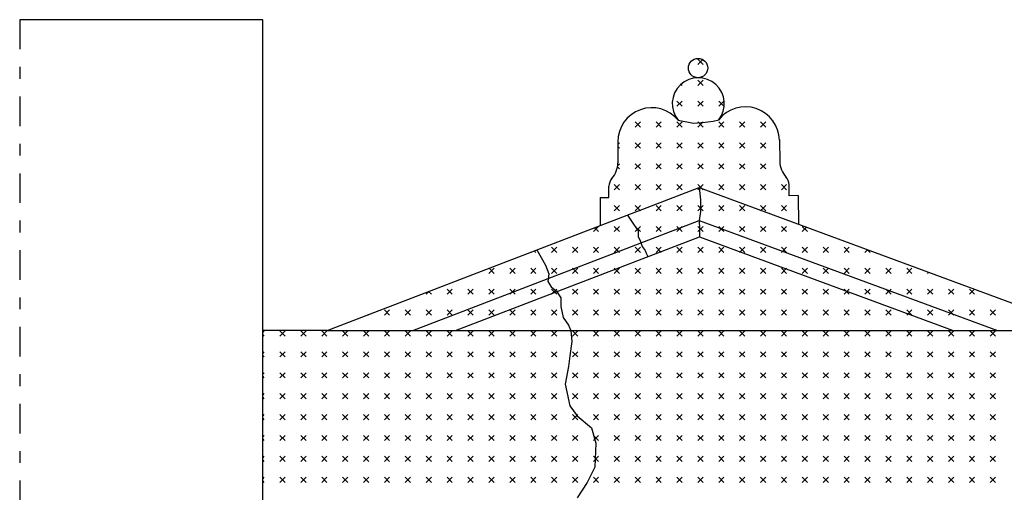
# Model space of a CAD drawing. Extents: x 0 to 63, y 0 to 59.4.
# Drawn here: x 34.3 to 42.6, y 32 to 36 of the extents above; entities that cross this region are included whole.
import ezdxf

# ---------------------------------------------------------------- set-up
doc = ezdxf.new("R2010")
doc.units = 0
doc.header["$MEASUREMENT"] = 0
doc.linetypes.add('CONTINUA', pattern=[0])
doc.linetypes.add('TRATTOPUNTO', pattern=[0.55, 0.25, -0.15, 0, -0.15])
doc.layers.get('0').update_dxf_attribs({"linetype": 'CONTINUA'})
doc.layers.add('DEGRADI', color=2, linetype='CONTINUA')

# ---------------------------------------------------------------- blocks, each defined once
blk = doc.blocks.new('*X10')
at = {"color": 0, "linetype": 'Continuous'}
for p, q in [((50.3814, 36.9463), (50.4256, 36.9905)), ((50.4256, 36.9463), (50.3814, 36.9905))]:
    blk.add_line(p, q, dxfattribs=at)
blk = doc.blocks.new('*X11')
at = {"color": 0, "linetype": 'Continuous'}
for p, q in [((50.2488, 36.7696), (50.2391, 36.7792)), ((50.3814, 36.7696), (50.4256, 36.8137)), ((50.4256, 36.7696), (50.3814, 36.8137)), ((50.2046, 36.5928), (50.2488, 36.637)), ((50.2488, 36.5928), (50.2046, 36.637)), ((50.3814, 36.5928), (50.4256, 36.637)), ((50.4256, 36.5928), (50.3814, 36.637)), ((50.5581, 36.5928), (50.6023, 36.637)), ((50.6023, 36.5928), (50.5581, 36.637)), ((49.851, 36.416), (49.8952, 36.4602)), ((49.8952, 36.416), (49.851, 36.4602)), ((50.0278, 36.416), (50.072, 36.4602)), ((50.072, 36.416), (50.0278, 36.4602)), ((50.2046, 36.416), (50.2488, 36.4602)), ((50.2488, 36.416), (50.2046, 36.4602)), ((50.3814, 36.416), (50.4256, 36.4602)), ((50.4256, 36.416), (50.3814, 36.4602)), ((50.5581, 36.416), (50.6023, 36.4602)), ((50.6023, 36.416), (50.5581, 36.4602)), ((50.7349, 36.416), (50.7791, 36.4602)), ((50.7791, 36.416), (50.7349, 36.4602)), ((50.9117, 36.416), (50.9559, 36.4602)), ((50.9559, 36.416), (50.9117, 36.4602)), ((49.7184, 36.2392), (49.7044, 36.2533)), ((49.7045, 36.2695), (49.7184, 36.2834)), ((49.851, 36.2392), (49.8952, 36.2834)), ((49.8952, 36.2392), (49.851, 36.2834)), ((50.0278, 36.2392), (50.072, 36.2834)), ((50.072, 36.2392), (50.0278, 36.2834)), ((50.2046, 36.2392), (50.2488, 36.2834)), ((50.2488, 36.2392), (50.2046, 36.2834)), ((50.3814, 36.2392), (50.4256, 36.2834)), ((50.4256, 36.2392), (50.3814, 36.2834)), ((50.5581, 36.2392), (50.6023, 36.2834)), ((50.6023, 36.2392), (50.5581, 36.2834)), ((50.7349, 36.2392), (50.7791, 36.2834)), ((50.7791, 36.2392), (50.7349, 36.2834)), ((50.9117, 36.2392), (50.9559, 36.2834)), ((50.9559, 36.2392), (50.9117, 36.2834)), ((49.7184, 36.0624), (49.7004, 36.0805)), ((49.7028, 36.091), (49.7184, 36.1066)), ((49.851, 36.0624), (49.8952, 36.1066)), ((49.8952, 36.0624), (49.851, 36.1066)), ((50.0278, 36.0624), (50.072, 36.1066)), ((50.072, 36.0624), (50.0278, 36.1066)), ((50.2046, 36.0624), (50.2488, 36.1066)), ((50.2488, 36.0624), (50.2046, 36.1066)), ((50.3814, 36.0624), (50.4256, 36.1066)), ((50.4256, 36.0624), (50.3814, 36.1066)), ((50.5581, 36.0624), (50.6023, 36.1066)), ((50.6023, 36.0624), (50.5581, 36.1066)), ((50.7349, 36.0624), (50.7791, 36.1066)), ((50.7791, 36.0624), (50.7349, 36.1066)), ((50.9117, 36.0624), (50.9559, 36.1066)), ((50.9559, 36.0624), (50.9117, 36.1066)), ((49.6743, 35.8857), (49.7184, 35.9299)), ((49.7184, 35.8857), (49.6743, 35.9299)), ((49.851, 35.8857), (49.8952, 35.9299)), ((49.8952, 35.8857), (49.851, 35.9299)), ((50.0278, 35.8857), (50.072, 35.9299)), ((50.072, 35.8857), (50.0278, 35.9299)), ((50.2046, 35.8857), (50.2488, 35.9299)), ((50.2488, 35.8857), (50.2046, 35.9299)), ((50.3814, 35.8857), (50.4256, 35.9299)), ((50.4256, 35.8857), (50.3814, 35.9299)), ((50.5581, 35.8857), (50.6023, 35.9299)), ((50.6023, 35.8857), (50.5581, 35.9299)), ((50.7349, 35.8857), (50.7791, 35.9299)), ((50.7791, 35.8857), (50.7349, 35.9299)), ((50.9117, 35.8857), (50.9559, 35.9299)), ((50.9559, 35.8857), (50.9117, 35.9299)), ((51.0885, 35.8857), (51.1327, 35.9299)), ((51.1327, 35.8857), (51.0885, 35.9299)), ((49.6743, 35.7089), (49.7184, 35.7531)), ((49.7184, 35.7089), (49.6743, 35.7531)), ((49.851, 35.7089), (49.8952, 35.7531)), ((49.8952, 35.7089), (49.851, 35.7531)), ((50.0278, 35.7089), (50.072, 35.7531)), ((50.072, 35.7089), (50.0278, 35.7531)), ((50.2046, 35.7089), (50.2488, 35.7531)), ((50.2488, 35.7089), (50.2046, 35.7531)), ((50.3814, 35.7089), (50.4256, 35.7531)), ((50.4256, 35.7089), (50.3814, 35.7531)), ((50.5581, 35.7089), (50.6023, 35.7531)), ((50.6023, 35.7089), (50.5581, 35.7531)), ((50.7349, 35.7089), (50.7791, 35.7531)), ((50.7791, 35.7089), (50.7349, 35.7531)), ((50.9117, 35.7089), (50.9559, 35.7531)), ((50.9559, 35.7089), (50.9117, 35.7531)), ((51.0885, 35.7089), (51.1327, 35.7531)), ((51.1327, 35.7089), (51.0885, 35.7531)), ((49.4975, 35.5321), (49.5417, 35.5763)), ((49.6743, 35.5321), (49.7184, 35.5763)), ((49.7184, 35.5321), (49.6743, 35.5763)), ((49.851, 35.5321), (49.8952, 35.5763)), ((49.8952, 35.5321), (49.851, 35.5763)), ((50.0278, 35.5321), (50.072, 35.5763)), ((50.072, 35.5321), (50.0278, 35.5763)), ((50.2046, 35.5321), (50.2488, 35.5763)), ((50.2488, 35.5321), (50.2046, 35.5763)), ((50.3814, 35.5321), (50.4256, 35.5763)), ((50.4256, 35.5321), (50.3814, 35.5763)), ((50.5581, 35.5321), (50.6023, 35.5763)), ((50.6023, 35.5321), (50.5581, 35.5763)), ((50.7349, 35.5321), (50.7791, 35.5763)), ((50.7791, 35.5321), (50.7349, 35.5763)), ((50.9117, 35.5321), (50.9559, 35.5763)), ((50.9559, 35.5321), (50.9117, 35.5763)), ((51.0885, 35.5321), (51.1327, 35.5763)), ((51.1327, 35.5321), (51.0885, 35.5763)), ((51.3094, 35.5321), (51.2652, 35.5763)), ((49.5417, 35.5321), (49.5083, 35.5655)), ((51.2652, 35.5321), (51.3019, 35.5688)), ((48.9671, 35.3553), (48.9704, 35.3586)), ((49.0113, 35.3553), (48.9976, 35.3691)), ((49.1439, 35.3553), (49.1881, 35.3995)), ((49.1881, 35.3553), (49.1439, 35.3995)), ((49.3207, 35.3553), (49.3649, 35.3995)), ((49.3649, 35.3553), (49.3207, 35.3995)), ((49.4975, 35.3553), (49.5417, 35.3995)), ((49.5417, 35.3553), (49.4975, 35.3995)), ((49.6743, 35.3553), (49.7184, 35.3995)), ((49.7184, 35.3553), (49.6743, 35.3995)), ((49.851, 35.3553), (49.8952, 35.3995)), ((49.8952, 35.3553), (49.851, 35.3995)), ((50.0278, 35.3553), (50.072, 35.3995)), ((50.072, 35.3553), (50.0278, 35.3995)), ((50.2046, 35.3553), (50.2488, 35.3995)), ((50.2488, 35.3553), (50.2046, 35.3995)), ((50.3814, 35.3553), (50.4256, 35.3995)), ((50.4256, 35.3553), (50.3814, 35.3995)), ((50.5581, 35.3553), (50.6023, 35.3995)), ((50.6023, 35.3553), (50.5581, 35.3995)), ((50.7349, 35.3553), (50.7791, 35.3995)), ((50.7791, 35.3553), (50.7349, 35.3995)), ((50.9117, 35.3553), (50.9559, 35.3995)), ((50.9559, 35.3553), (50.9117, 35.3995)), ((51.0885, 35.3553), (51.1327, 35.3995)), ((51.1327, 35.3553), (51.0885, 35.3995)), ((51.2652, 35.3553), (51.3094, 35.3995)), ((51.3094, 35.3553), (51.2652, 35.3995)), ((51.442, 35.3553), (51.4862, 35.3995)), ((51.4862, 35.3553), (51.442, 35.3995)), ((51.6188, 35.3553), (51.663, 35.3995)), ((51.663, 35.3553), (51.6188, 35.3995)), ((51.7956, 35.3553), (51.8183, 35.378)), ((51.8398, 35.3553), (51.8163, 35.3788)), ((48.6136, 35.1786), (48.6578, 35.2228)), ((48.6578, 35.1786), (48.6146, 35.2217)), ((48.7904, 35.1786), (48.8346, 35.2228)), ((48.8346, 35.1786), (48.7904, 35.2228)), ((48.9671, 35.1786), (49.0113, 35.2228)), ((49.0113, 35.1786), (48.9671, 35.2228)), ((49.1439, 35.1786), (49.1881, 35.2228)), ((49.1881, 35.1786), (49.1439, 35.2228)), ((49.3207, 35.1786), (49.3649, 35.2228)), ((49.3649, 35.1786), (49.3207, 35.2228)), ((49.4975, 35.1786), (49.5417, 35.2228)), ((49.5417, 35.1786), (49.4975, 35.2228)), ((49.6743, 35.1786), (49.7184, 35.2228)), ((49.7184, 35.1786), (49.6743, 35.2228)), ((49.851, 35.1786), (49.8952, 35.2228)), ((49.8952, 35.1786), (49.851, 35.2228)), ((50.0278, 35.1786), (50.072, 35.2228)), ((50.072, 35.1786), (50.0278, 35.2228)), ((50.2046, 35.1786), (50.2488, 35.2228)), ((50.2488, 35.1786), (50.2046, 35.2228)), ((50.3814, 35.1786), (50.4256, 35.2228)), ((50.4256, 35.1786), (50.3814, 35.2228)), ((50.5581, 35.1786), (50.6023, 35.2228)), ((50.6023, 35.1786), (50.5581, 35.2228)), ((50.7349, 35.1786), (50.7791, 35.2228)), ((50.7791, 35.1786), (50.7349, 35.2228)), ((50.9117, 35.1786), (50.9559, 35.2228)), ((50.9559, 35.1786), (50.9117, 35.2228)), ((51.0885, 35.1786), (51.1327, 35.2228)), ((51.1327, 35.1786), (51.0885, 35.2228)), ((51.2652, 35.1786), (51.3094, 35.2228)), ((51.3094, 35.1786), (51.2652, 35.2228)), ((51.442, 35.1786), (51.4862, 35.2228)), ((51.4862, 35.1786), (51.442, 35.2228)), ((51.6188, 35.1786), (51.663, 35.2228)), ((51.663, 35.1786), (51.6188, 35.2228)), ((51.7956, 35.1786), (51.8398, 35.2228)), ((51.8398, 35.1786), (51.7956, 35.2228)), ((51.9723, 35.1786), (52.0165, 35.2228)), ((52.0165, 35.1786), (51.9723, 35.2228)), ((52.1491, 35.1786), (52.1933, 35.2228)), ((52.1933, 35.1786), (52.1491, 35.2228)), ((52.3259, 35.1786), (52.3346, 35.1873)), ((48.0833, 35.0018), (48.1086, 35.0271)), ((48.1275, 35.0018), (48.1039, 35.0253)), ((48.26, 35.0018), (48.3042, 35.046)), ((48.3042, 35.0018), (48.26, 35.046)), ((48.4368, 35.0018), (48.481, 35.046)), ((48.481, 35.0018), (48.4368, 35.046)), ((48.6136, 35.0018), (48.6578, 35.046)), ((48.6578, 35.0018), (48.6136, 35.046)), ((48.7904, 35.0018), (48.8346, 35.046)), ((48.8346, 35.0018), (48.7904, 35.046)), ((48.9671, 35.0018), (49.0113, 35.046)), ((49.0113, 35.0018), (48.9671, 35.046)), ((49.1439, 35.0018), (49.1881, 35.046)), ((49.1881, 35.0018), (49.1439, 35.046)), ((49.3207, 35.0018), (49.3649, 35.046)), ((49.3649, 35.0018), (49.3207, 35.046)), ((49.4975, 35.0018), (49.5417, 35.046)), ((49.5417, 35.0018), (49.4975, 35.046)), ((49.6743, 35.0018), (49.7184, 35.046)), ((49.7184, 35.0018), (49.6743, 35.046)), ((49.851, 35.0018), (49.8952, 35.046)), ((49.8952, 35.0018), (49.851, 35.046)), ((50.0278, 35.0018), (50.072, 35.046)), ((50.072, 35.0018), (50.0278, 35.046)), ((50.2046, 35.0018), (50.2488, 35.046)), ((50.2488, 35.0018), (50.2046, 35.046)), ((50.3814, 35.0018), (50.4256, 35.046)), ((50.4256, 35.0018), (50.3814, 35.046)), ((50.5581, 35.0018), (50.6023, 35.046)), ((50.6023, 35.0018), (50.5581, 35.046)), ((50.7349, 35.0018), (50.7791, 35.046)), ((50.7791, 35.0018), (50.7349, 35.046)), ((50.9117, 35.0018), (50.9559, 35.046)), ((50.9559, 35.0018), (50.9117, 35.046)), ((51.0885, 35.0018), (51.1327, 35.046)), ((51.1327, 35.0018), (51.0885, 35.046)), ((51.2652, 35.0018), (51.3094, 35.046)), ((51.3094, 35.0018), (51.2652, 35.046)), ((51.442, 35.0018), (51.4862, 35.046)), ((51.4862, 35.0018), (51.442, 35.046)), ((51.6188, 35.0018), (51.663, 35.046)), ((51.663, 35.0018), (51.6188, 35.046)), ((51.7956, 35.0018), (51.8398, 35.046)), ((51.8398, 35.0018), (51.7956, 35.046)), ((51.9723, 35.0018), (52.0165, 35.046)), ((52.0165, 35.0018), (51.9723, 35.046)), ((52.1491, 35.0018), (52.1933, 35.046)), ((52.1933, 35.0018), (52.1491, 35.046)), ((52.3259, 35.0018), (52.3701, 35.046)), ((52.3701, 35.0018), (52.3259, 35.046)), ((52.5027, 35.0018), (52.5469, 35.046)), ((52.5469, 35.0018), (52.5027, 35.046)), ((52.7236, 35.0018), (52.6795, 35.046)), ((52.6795, 35.0018), (52.7219, 35.0442)), ((47.5971, 34.825), (47.5932, 34.8289)), ((47.7297, 34.825), (47.7739, 34.8692)), ((47.7739, 34.825), (47.7297, 34.8692)), ((47.9065, 34.825), (47.9507, 34.8692)), ((47.9507, 34.825), (47.9065, 34.8692)), ((48.0833, 34.825), (48.1275, 34.8692)), ((48.1275, 34.825), (48.0833, 34.8692)), ((48.26, 34.825), (48.3042, 34.8692)), ((48.3042, 34.825), (48.26, 34.8692)), ((48.4368, 34.825), (48.481, 34.8692)), ((48.481, 34.825), (48.4368, 34.8692)), ((48.6136, 34.825), (48.6578, 34.8692)), ((48.6578, 34.825), (48.6136, 34.8692)), ((48.7904, 34.825), (48.8346, 34.8692)), ((48.8346, 34.825), (48.7904, 34.8692)), ((48.9671, 34.825), (49.0113, 34.8692)), ((49.0113, 34.825), (48.9671, 34.8692)), ((49.1439, 34.825), (49.1881, 34.8692)), ((49.1881, 34.825), (49.1439, 34.8692)), ((49.3207, 34.825), (49.3649, 34.8692)), ((49.3649, 34.825), (49.3207, 34.8692)), ((49.4975, 34.825), (49.5417, 34.8692)), ((49.5417, 34.825), (49.4975, 34.8692)), ((49.6743, 34.825), (49.7184, 34.8692)), ((49.7184, 34.825), (49.6743, 34.8692)), ((49.851, 34.825), (49.8952, 34.8692)), ((49.8952, 34.825), (49.851, 34.8692)), ((50.0278, 34.825), (50.072, 34.8692)), ((50.072, 34.825), (50.0278, 34.8692)), ((50.2046, 34.825), (50.2488, 34.8692)), ((50.2488, 34.825), (50.2046, 34.8692)), ((50.3814, 34.825), (50.4256, 34.8692)), ((50.4256, 34.825), (50.3814, 34.8692)), ((50.5581, 34.825), (50.6023, 34.8692)), ((50.6023, 34.825), (50.5581, 34.8692)), ((50.7349, 34.825), (50.7791, 34.8692)), ((50.7791, 34.825), (50.7349, 34.8692)), ((50.9117, 34.825), (50.9559, 34.8692)), ((50.9559, 34.825), (50.9117, 34.8692)), ((51.0885, 34.825), (51.1327, 34.8692)), ((51.1327, 34.825), (51.0885, 34.8692)), ((51.2652, 34.825), (51.3094, 34.8692)), ((51.3094, 34.825), (51.2652, 34.8692)), ((51.442, 34.825), (51.4862, 34.8692)), ((51.4862, 34.825), (51.442, 34.8692)), ((51.6188, 34.825), (51.663, 34.8692)), ((51.663, 34.825), (51.6188, 34.8692)), ((51.7956, 34.825), (51.8398, 34.8692)), ((51.8398, 34.825), (51.7956, 34.8692)), ((51.9723, 34.825), (52.0165, 34.8692)), ((52.0165, 34.825), (51.9723, 34.8692)), ((52.1491, 34.825), (52.1933, 34.8692)), ((52.1933, 34.825), (52.1491, 34.8692)), ((52.3259, 34.825), (52.3701, 34.8692)), ((52.3701, 34.825), (52.3259, 34.8692)), ((52.5027, 34.825), (52.5469, 34.8692)), ((52.5469, 34.825), (52.5027, 34.8692)), ((52.6795, 34.825), (52.7236, 34.8692)), ((52.7236, 34.825), (52.6795, 34.8692)), ((52.8562, 34.825), (52.9004, 34.8692)), ((52.9004, 34.825), (52.8562, 34.8692)), ((46.6995, 34.6787), (46.7132, 34.6924)), ((46.7132, 34.6482), (46.6995, 34.6619)), ((46.8458, 34.6482), (46.89, 34.6924)), ((46.89, 34.6482), (46.8458, 34.6924)), ((47.0226, 34.6482), (47.0668, 34.6924)), ((47.0668, 34.6482), (47.0226, 34.6924)), ((47.1994, 34.6482), (47.2436, 34.6924)), ((47.2436, 34.6482), (47.1994, 34.6924)), ((47.3762, 34.6482), (47.4203, 34.6924)), ((47.4203, 34.6482), (47.3762, 34.6924)), ((47.5529, 34.6482), (47.5971, 34.6924)), ((47.5971, 34.6482), (47.5529, 34.6924)), ((47.7297, 34.6482), (47.7739, 34.6924)), ((47.7739, 34.6482), (47.7297, 34.6924)), ((47.9065, 34.6482), (47.9507, 34.6924)), ((47.9507, 34.6482), (47.9065, 34.6924)), ((48.0833, 34.6482), (48.1275, 34.6924)), ((48.1275, 34.6482), (48.0833, 34.6924)), ((48.26, 34.6482), (48.3042, 34.6924)), ((48.3042, 34.6482), (48.26, 34.6924)), ((48.4368, 34.6482), (48.481, 34.6924)), ((48.481, 34.6482), (48.4368, 34.6924)), ((48.6136, 34.6482), (48.6578, 34.6924)), ((48.6578, 34.6482), (48.6136, 34.6924)), ((48.7904, 34.6482), (48.8346, 34.6924)), ((48.8346, 34.6482), (48.7904, 34.6924)), ((48.9671, 34.6482), (49.0113, 34.6924)), ((49.0113, 34.6482), (48.9671, 34.6924)), ((49.1439, 34.6482), (49.1881, 34.6924)), ((49.1881, 34.6482), (49.1439, 34.6924)), ((49.3207, 34.6482), (49.3649, 34.6924)), ((49.3649, 34.6482), (49.3207, 34.6924)), ((49.4975, 34.6482), (49.5417, 34.6924)), ((49.5417, 34.6482), (49.4975, 34.6924)), ((49.6743, 34.6482), (49.7184, 34.6924)), ((49.7184, 34.6482), (49.6743, 34.6924)), ((49.851, 34.6482), (49.8952, 34.6924)), ((49.8952, 34.6482), (49.851, 34.6924)), ((50.0278, 34.6482), (50.072, 34.6924)), ((50.072, 34.6482), (50.0278, 34.6924)), ((50.2046, 34.6482), (50.2488, 34.6924)), ((50.2488, 34.6482), (50.2046, 34.6924)), ((50.3814, 34.6482), (50.4256, 34.6924)), ((50.4256, 34.6482), (50.3814, 34.6924)), ((50.5581, 34.6482), (50.6023, 34.6924)), ((50.6023, 34.6482), (50.5581, 34.6924)), ((50.7349, 34.6482), (50.7791, 34.6924)), ((50.7791, 34.6482), (50.7349, 34.6924)), ((50.9117, 34.6482), (50.9559, 34.6924)), ((50.9559, 34.6482), (50.9117, 34.6924)), ((51.0885, 34.6482), (51.1327, 34.6924)), ((51.1327, 34.6482), (51.0885, 34.6924)), ((51.2652, 34.6482), (51.3094, 34.6924)), ((51.3094, 34.6482), (51.2652, 34.6924)), ((51.442, 34.6482), (51.4862, 34.6924)), ((51.4862, 34.6482), (51.442, 34.6924)), ((51.6188, 34.6482), (51.663, 34.6924)), ((51.663, 34.6482), (51.6188, 34.6924)), ((51.7956, 34.6482), (51.8398, 34.6924)), ((51.8398, 34.6482), (51.7956, 34.6924)), ((51.9723, 34.6482), (52.0165, 34.6924)), ((52.0165, 34.6482), (51.9723, 34.6924)), ((52.1491, 34.6482), (52.1933, 34.6924)), ((52.1933, 34.6482), (52.1491, 34.6924)), ((52.3259, 34.6482), (52.3701, 34.6924)), ((52.3701, 34.6482), (52.3259, 34.6924)), ((52.5027, 34.6482), (52.5469, 34.6924)), ((52.5469, 34.6482), (52.5027, 34.6924)), ((52.6795, 34.6482), (52.7236, 34.6924)), ((52.7236, 34.6482), (52.6795, 34.6924)), ((52.8562, 34.6482), (52.9004, 34.6924)), ((52.9004, 34.6482), (52.8562, 34.6924)), ((46.6995, 34.5019), (46.7132, 34.5156)), ((46.8458, 34.4715), (46.89, 34.5156)), ((46.89, 34.4715), (46.8458, 34.5156)), ((47.0226, 34.4715), (47.0668, 34.5156)), ((47.0668, 34.4715), (47.0226, 34.5156)), ((47.1994, 34.4715), (47.2436, 34.5156)), ((47.2436, 34.4715), (47.1994, 34.5156)), ((47.3762, 34.4715), (47.4203, 34.5156)), ((47.4203, 34.4715), (47.3762, 34.5156)), ((47.5529, 34.4715), (47.5971, 34.5156)), ((47.5971, 34.4715), (47.5529, 34.5156)), ((47.7297, 34.4715), (47.7739, 34.5156)), ((47.7739, 34.4715), (47.7297, 34.5156)), ((47.9065, 34.4715), (47.9507, 34.5156)), ((47.9507, 34.4715), (47.9065, 34.5156)), ((48.0833, 34.4715), (48.1275, 34.5156)), ((48.1275, 34.4715), (48.0833, 34.5156)), ((48.26, 34.4715), (48.3042, 34.5156)), ((48.3042, 34.4715), (48.26, 34.5156)), ((48.4368, 34.4715), (48.481, 34.5156)), ((48.481, 34.4715), (48.4368, 34.5156)), ((48.6136, 34.4715), (48.6578, 34.5156)), ((48.6578, 34.4715), (48.6136, 34.5156)), ((48.7904, 34.4715), (48.8346, 34.5156)), ((48.8346, 34.4715), (48.7904, 34.5156)), ((48.9671, 34.4715), (49.0113, 34.5156)), ((49.0113, 34.4715), (48.9671, 34.5156)), ((49.1439, 34.4715), (49.1881, 34.5156)), ((49.1881, 34.4715), (49.1439, 34.5156)), ((49.3207, 34.4715), (49.3649, 34.5156)), ((49.3649, 34.4715), (49.3207, 34.5156)), ((49.4975, 34.4715), (49.5417, 34.5156)), ((49.5417, 34.4715), (49.4975, 34.5156)), ((49.6743, 34.4715), (49.7184, 34.5156)), ((49.7184, 34.4715), (49.6743, 34.5156)), ((49.851, 34.4715), (49.8952, 34.5156)), ((49.8952, 34.4715), (49.851, 34.5156)), ((50.0278, 34.4715), (50.072, 34.5156)), ((50.072, 34.4715), (50.0278, 34.5156)), ((50.2046, 34.4715), (50.2488, 34.5156)), ((50.2488, 34.4715), (50.2046, 34.5156)), ((50.3814, 34.4715), (50.4256, 34.5156)), ((50.4256, 34.4715), (50.3814, 34.5156)), ((50.5581, 34.4715), (50.6023, 34.5156)), ((50.6023, 34.4715), (50.5581, 34.5156)), ((50.7349, 34.4715), (50.7791, 34.5156)), ((50.7791, 34.4715), (50.7349, 34.5156)), ((50.9117, 34.4715), (50.9559, 34.5156)), ((50.9559, 34.4715), (50.9117, 34.5156)), ((51.0885, 34.4715), (51.1327, 34.5156)), ((51.1327, 34.4715), (51.0885, 34.5156)), ((51.2652, 34.4715), (51.3094, 34.5156)), ((51.3094, 34.4715), (51.2652, 34.5156)), ((51.442, 34.4715), (51.4862, 34.5156)), ((51.4862, 34.4715), (51.442, 34.5156)), ((51.6188, 34.4715), (51.663, 34.5156)), ((51.663, 34.4715), (51.6188, 34.5156)), ((51.7956, 34.4715), (51.8398, 34.5156)), ((51.8398, 34.4715), (51.7956, 34.5156)), ((51.9723, 34.4715), (52.0165, 34.5156)), ((52.0165, 34.4715), (51.9723, 34.5156)), ((52.1491, 34.4715), (52.1933, 34.5156)), ((52.1933, 34.4715), (52.1491, 34.5156)), ((52.3259, 34.4715), (52.3701, 34.5156)), ((52.3701, 34.4715), (52.3259, 34.5156)), ((52.5027, 34.4715), (52.5469, 34.5156)), ((52.5469, 34.4715), (52.5027, 34.5156)), ((52.6795, 34.4715), (52.7236, 34.5156)), ((52.7236, 34.4715), (52.6795, 34.5156)), ((52.8562, 34.4715), (52.9004, 34.5156)), ((52.9004, 34.4715), (52.8562, 34.5156)), ((46.7132, 34.4715), (46.6995, 34.4852)), ((46.6995, 34.3252), (46.7132, 34.3389)), ((46.8458, 34.2947), (46.89, 34.3389)), ((46.89, 34.2947), (46.8458, 34.3389)), ((47.0226, 34.2947), (47.0668, 34.3389)), ((47.0668, 34.2947), (47.0226, 34.3389)), ((47.1994, 34.2947), (47.2436, 34.3389)), ((47.2436, 34.2947), (47.1994, 34.3389)), ((47.3762, 34.2947), (47.4203, 34.3389)), ((47.4203, 34.2947), (47.3762, 34.3389)), ((47.5529, 34.2947), (47.5971, 34.3389)), ((47.5971, 34.2947), (47.5529, 34.3389)), ((47.7297, 34.2947), (47.7739, 34.3389)), ((47.7739, 34.2947), (47.7297, 34.3389)), ((47.9065, 34.2947), (47.9507, 34.3389)), ((47.9507, 34.2947), (47.9065, 34.3389)), ((48.0833, 34.2947), (48.1275, 34.3389)), ((48.1275, 34.2947), (48.0833, 34.3389)), ((48.26, 34.2947), (48.3042, 34.3389)), ((48.3042, 34.2947), (48.26, 34.3389)), ((48.4368, 34.2947), (48.481, 34.3389)), ((48.481, 34.2947), (48.4368, 34.3389)), ((48.6136, 34.2947), (48.6578, 34.3389)), ((48.6578, 34.2947), (48.6136, 34.3389)), ((48.7904, 34.2947), (48.8346, 34.3389)), ((48.8346, 34.2947), (48.7904, 34.3389)), ((48.9671, 34.2947), (49.0113, 34.3389)), ((49.0113, 34.2947), (48.9671, 34.3389)), ((49.1439, 34.2947), (49.1881, 34.3389)), ((49.1881, 34.2947), (49.1439, 34.3389)), ((49.3207, 34.2947), (49.3649, 34.3389)), ((49.3649, 34.2947), (49.3207, 34.3389)), ((49.4975, 34.2947), (49.5417, 34.3389)), ((49.5417, 34.2947), (49.4975, 34.3389)), ((49.6743, 34.2947), (49.7184, 34.3389)), ((49.7184, 34.2947), (49.6743, 34.3389)), ((49.851, 34.2947), (49.8952, 34.3389)), ((49.8952, 34.2947), (49.851, 34.3389)), ((50.0278, 34.2947), (50.072, 34.3389)), ((50.072, 34.2947), (50.0278, 34.3389)), ((50.2046, 34.2947), (50.2488, 34.3389)), ((50.2488, 34.2947), (50.2046, 34.3389)), ((50.3814, 34.2947), (50.4256, 34.3389)), ((50.4256, 34.2947), (50.3814, 34.3389)), ((50.5581, 34.2947), (50.6023, 34.3389)), ((50.6023, 34.2947), (50.5581, 34.3389)), ((50.7349, 34.2947), (50.7791, 34.3389)), ((50.7791, 34.2947), (50.7349, 34.3389)), ((50.9117, 34.2947), (50.9559, 34.3389)), ((50.9559, 34.2947), (50.9117, 34.3389)), ((51.0885, 34.2947), (51.1327, 34.3389)), ((51.1327, 34.2947), (51.0885, 34.3389)), ((51.2652, 34.2947), (51.3094, 34.3389)), ((51.3094, 34.2947), (51.2652, 34.3389)), ((51.442, 34.2947), (51.4862, 34.3389)), ((51.4862, 34.2947), (51.442, 34.3389)), ((51.6188, 34.2947), (51.663, 34.3389)), ((51.663, 34.2947), (51.6188, 34.3389)), ((51.7956, 34.2947), (51.8398, 34.3389)), ((51.8398, 34.2947), (51.7956, 34.3389)), ((51.9723, 34.2947), (52.0165, 34.3389)), ((52.0165, 34.2947), (51.9723, 34.3389)), ((52.1491, 34.2947), (52.1933, 34.3389)), ((52.1933, 34.2947), (52.1491, 34.3389)), ((52.3259, 34.2947), (52.3701, 34.3389)), ((52.3701, 34.2947), (52.3259, 34.3389)), ((52.5027, 34.2947), (52.5469, 34.3389)), ((52.5469, 34.2947), (52.5027, 34.3389)), ((52.6795, 34.2947), (52.7236, 34.3389)), ((52.7236, 34.2947), (52.6795, 34.3389)), ((52.8562, 34.2947), (52.9004, 34.3389)), ((52.9004, 34.2947), (52.8562, 34.3389)), ((46.7132, 34.2947), (46.6995, 34.3084)), ((46.6995, 34.1484), (46.7132, 34.1621)), ((46.8458, 34.1179), (46.89, 34.1621)), ((46.89, 34.1179), (46.8458, 34.1621)), ((47.0226, 34.1179), (47.0668, 34.1621)), ((47.0668, 34.1179), (47.0226, 34.1621)), ((47.1994, 34.1179), (47.2436, 34.1621)), ((47.2436, 34.1179), (47.1994, 34.1621)), ((47.3762, 34.1179), (47.4203, 34.1621)), ((47.4203, 34.1179), (47.3762, 34.1621)), ((47.5529, 34.1179), (47.5971, 34.1621)), ((47.5971, 34.1179), (47.5529, 34.1621)), ((47.7297, 34.1179), (47.7739, 34.1621)), ((47.7739, 34.1179), (47.7297, 34.1621)), ((47.9065, 34.1179), (47.9507, 34.1621)), ((47.9507, 34.1179), (47.9065, 34.1621)), ((48.0833, 34.1179), (48.1275, 34.1621)), ((48.1275, 34.1179), (48.0833, 34.1621)), ((48.26, 34.1179), (48.3042, 34.1621)), ((48.3042, 34.1179), (48.26, 34.1621)), ((48.4368, 34.1179), (48.481, 34.1621)), ((48.481, 34.1179), (48.4368, 34.1621)), ((48.6136, 34.1179), (48.6578, 34.1621)), ((48.6578, 34.1179), (48.6136, 34.1621)), ((48.7904, 34.1179), (48.8346, 34.1621)), ((48.8346, 34.1179), (48.7904, 34.1621)), ((48.9671, 34.1179), (49.0113, 34.1621)), ((49.0113, 34.1179), (48.9671, 34.1621)), ((49.1439, 34.1179), (49.1881, 34.1621)), ((49.1881, 34.1179), (49.1439, 34.1621)), ((49.3207, 34.1179), (49.3649, 34.1621)), ((49.3649, 34.1179), (49.3207, 34.1621)), ((49.4975, 34.1179), (49.5417, 34.1621)), ((49.5417, 34.1179), (49.4975, 34.1621)), ((49.6743, 34.1179), (49.7184, 34.1621)), ((49.7184, 34.1179), (49.6743, 34.1621)), ((49.851, 34.1179), (49.8952, 34.1621)), ((49.8952, 34.1179), (49.851, 34.1621)), ((50.0278, 34.1179), (50.072, 34.1621)), ((50.072, 34.1179), (50.0278, 34.1621)), ((50.2046, 34.1179), (50.2488, 34.1621)), ((50.2488, 34.1179), (50.2046, 34.1621)), ((50.3814, 34.1179), (50.4256, 34.1621)), ((50.4256, 34.1179), (50.3814, 34.1621)), ((50.5581, 34.1179), (50.6023, 34.1621)), ((50.6023, 34.1179), (50.5581, 34.1621)), ((50.7349, 34.1179), (50.7791, 34.1621)), ((50.7791, 34.1179), (50.7349, 34.1621)), ((50.9117, 34.1179), (50.9559, 34.1621)), ((50.9559, 34.1179), (50.9117, 34.1621)), ((51.0885, 34.1179), (51.1327, 34.1621)), ((51.1327, 34.1179), (51.0885, 34.1621)), ((51.2652, 34.1179), (51.3094, 34.1621)), ((51.3094, 34.1179), (51.2652, 34.1621)), ((51.442, 34.1179), (51.4862, 34.1621)), ((51.4862, 34.1179), (51.442, 34.1621)), ((51.6188, 34.1179), (51.663, 34.1621)), ((51.663, 34.1179), (51.6188, 34.1621)), ((51.7956, 34.1179), (51.8398, 34.1621)), ((51.8398, 34.1179), (51.7956, 34.1621)), ((51.9723, 34.1179), (52.0165, 34.1621)), ((52.0165, 34.1179), (51.9723, 34.1621)), ((52.1491, 34.1179), (52.1933, 34.1621)), ((52.1933, 34.1179), (52.1491, 34.1621)), ((52.3259, 34.1179), (52.3701, 34.1621)), ((52.3701, 34.1179), (52.3259, 34.1621)), ((52.5027, 34.1179), (52.5469, 34.1621)), ((52.5469, 34.1179), (52.5027, 34.1621)), ((52.6795, 34.1179), (52.7236, 34.1621)), ((52.7236, 34.1179), (52.6795, 34.1621)), ((52.8562, 34.1179), (52.9004, 34.1621)), ((52.9004, 34.1179), (52.8562, 34.1621)), ((46.7132, 34.1179), (46.6995, 34.1316)), ((46.6995, 33.9716), (46.7132, 33.9853)), ((46.7132, 33.9411), (46.6995, 33.9548)), ((46.8458, 33.9411), (46.89, 33.9853)), ((46.89, 33.9411), (46.8458, 33.9853)), ((47.0226, 33.9411), (47.0668, 33.9853)), ((47.0668, 33.9411), (47.0226, 33.9853)), ((47.1994, 33.9411), (47.2436, 33.9853)), ((47.2436, 33.9411), (47.1994, 33.9853)), ((47.3762, 33.9411), (47.4203, 33.9853)), ((47.4203, 33.9411), (47.3762, 33.9853)), ((47.5529, 33.9411), (47.5971, 33.9853)), ((47.5971, 33.9411), (47.5529, 33.9853)), ((47.7297, 33.9411), (47.7739, 33.9853)), ((47.7739, 33.9411), (47.7297, 33.9853)), ((47.9065, 33.9411), (47.9507, 33.9853)), ((47.9507, 33.9411), (47.9065, 33.9853)), ((48.0833, 33.9411), (48.1275, 33.9853)), ((48.1275, 33.9411), (48.0833, 33.9853)), ((48.26, 33.9411), (48.3042, 33.9853)), ((48.3042, 33.9411), (48.26, 33.9853)), ((48.4368, 33.9411), (48.481, 33.9853)), ((48.481, 33.9411), (48.4368, 33.9853)), ((48.6136, 33.9411), (48.6578, 33.9853)), ((48.6578, 33.9411), (48.6136, 33.9853)), ((48.7904, 33.9411), (48.8346, 33.9853)), ((48.8346, 33.9411), (48.7904, 33.9853)), ((48.9671, 33.9411), (49.0113, 33.9853)), ((49.0113, 33.9411), (48.9671, 33.9853)), ((49.1439, 33.9411), (49.1881, 33.9853)), ((49.1881, 33.9411), (49.1439, 33.9853)), ((49.3207, 33.9411), (49.3649, 33.9853)), ((49.3649, 33.9411), (49.3207, 33.9853)), ((49.4975, 33.9411), (49.5417, 33.9853)), ((49.5417, 33.9411), (49.4975, 33.9853)), ((49.6743, 33.9411), (49.7184, 33.9853)), ((49.7184, 33.9411), (49.6743, 33.9853)), ((49.851, 33.9411), (49.8952, 33.9853)), ((49.8952, 33.9411), (49.851, 33.9853)), ((50.0278, 33.9411), (50.072, 33.9853)), ((50.072, 33.9411), (50.0278, 33.9853)), ((50.2046, 33.9411), (50.2488, 33.9853)), ((50.2488, 33.9411), (50.2046, 33.9853)), ((50.3814, 33.9411), (50.4256, 33.9853)), ((50.4256, 33.9411), (50.3814, 33.9853)), ((50.5581, 33.9411), (50.6023, 33.9853)), ((50.6023, 33.9411), (50.5581, 33.9853)), ((50.7349, 33.9411), (50.7791, 33.9853)), ((50.7791, 33.9411), (50.7349, 33.9853)), ((50.9117, 33.9411), (50.9559, 33.9853)), ((50.9559, 33.9411), (50.9117, 33.9853)), ((51.0885, 33.9411), (51.1327, 33.9853)), ((51.1327, 33.9411), (51.0885, 33.9853)), ((51.2652, 33.9411), (51.3094, 33.9853)), ((51.3094, 33.9411), (51.2652, 33.9853)), ((51.442, 33.9411), (51.4862, 33.9853)), ((51.4862, 33.9411), (51.442, 33.9853)), ((51.6188, 33.9411), (51.663, 33.9853)), ((51.663, 33.9411), (51.6188, 33.9853)), ((51.7956, 33.9411), (51.8398, 33.9853)), ((51.8398, 33.9411), (51.7956, 33.9853)), ((51.9723, 33.9411), (52.0165, 33.9853)), ((52.0165, 33.9411), (51.9723, 33.9853)), ((52.1491, 33.9411), (52.1933, 33.9853)), ((52.1933, 33.9411), (52.1491, 33.9853)), ((52.3259, 33.9411), (52.3701, 33.9853)), ((52.3701, 33.9411), (52.3259, 33.9853)), ((52.5027, 33.9411), (52.5469, 33.9853)), ((52.5469, 33.9411), (52.5027, 33.9853)), ((52.6795, 33.9411), (52.7236, 33.9853)), ((52.7236, 33.9411), (52.6795, 33.9853)), ((52.8562, 33.9411), (52.9004, 33.9853)), ((52.9004, 33.9411), (52.8562, 33.9853)), ((46.6995, 33.7948), (46.7132, 33.8085)), ((46.7132, 33.7643), (46.6995, 33.778)), ((46.8458, 33.7643), (46.89, 33.8085)), ((46.89, 33.7643), (46.8458, 33.8085)), ((47.0226, 33.7643), (47.0668, 33.8085)), ((47.0668, 33.7643), (47.0226, 33.8085)), ((47.1994, 33.7643), (47.2436, 33.8085)), ((47.2436, 33.7643), (47.1994, 33.8085)), ((47.3762, 33.7643), (47.4203, 33.8085)), ((47.4203, 33.7643), (47.3762, 33.8085)), ((47.5529, 33.7643), (47.5971, 33.8085)), ((47.5971, 33.7643), (47.5529, 33.8085)), ((47.7297, 33.7643), (47.7739, 33.8085)), ((47.7739, 33.7643), (47.7297, 33.8085)), ((47.9065, 33.7643), (47.9507, 33.8085)), ((47.9507, 33.7643), (47.9065, 33.8085)), ((48.0833, 33.7643), (48.1275, 33.8085)), ((48.1275, 33.7643), (48.0833, 33.8085)), ((48.26, 33.7643), (48.3042, 33.8085)), ((48.3042, 33.7643), (48.26, 33.8085)), ((48.4368, 33.7643), (48.481, 33.8085)), ((48.481, 33.7643), (48.4368, 33.8085)), ((48.6136, 33.7643), (48.6578, 33.8085)), ((48.6578, 33.7643), (48.6136, 33.8085)), ((48.7904, 33.7643), (48.8346, 33.8085)), ((48.8346, 33.7643), (48.7904, 33.8085)), ((48.9671, 33.7643), (49.0113, 33.8085)), ((49.0113, 33.7643), (48.9671, 33.8085)), ((49.1439, 33.7643), (49.1881, 33.8085)), ((49.1881, 33.7643), (49.1439, 33.8085)), ((49.3207, 33.7643), (49.3649, 33.8085)), ((49.3649, 33.7643), (49.3207, 33.8085)), ((49.4975, 33.7643), (49.5417, 33.8085)), ((49.5417, 33.7643), (49.4975, 33.8085)), ((49.6743, 33.7643), (49.7184, 33.8085)), ((49.7184, 33.7643), (49.6743, 33.8085)), ((49.851, 33.7643), (49.8952, 33.8085)), ((49.8952, 33.7643), (49.851, 33.8085)), ((50.0278, 33.7643), (50.072, 33.8085)), ((50.072, 33.7643), (50.0278, 33.8085)), ((50.2046, 33.7643), (50.2488, 33.8085)), ((50.2488, 33.7643), (50.2046, 33.8085)), ((50.3814, 33.7643), (50.4256, 33.8085)), ((50.4256, 33.7643), (50.3814, 33.8085)), ((50.5581, 33.7643), (50.6023, 33.8085)), ((50.6023, 33.7643), (50.5581, 33.8085)), ((50.7349, 33.7643), (50.7791, 33.8085)), ((50.7791, 33.7643), (50.7349, 33.8085)), ((50.9117, 33.7643), (50.9559, 33.8085)), ((50.9559, 33.7643), (50.9117, 33.8085)), ((51.0885, 33.7643), (51.1327, 33.8085)), ((51.1327, 33.7643), (51.0885, 33.8085)), ((51.2652, 33.7643), (51.3094, 33.8085)), ((51.3094, 33.7643), (51.2652, 33.8085)), ((51.442, 33.7643), (51.4862, 33.8085)), ((51.4862, 33.7643), (51.442, 33.8085)), ((51.6188, 33.7643), (51.663, 33.8085)), ((51.663, 33.7643), (51.6188, 33.8085)), ((51.7956, 33.7643), (51.8398, 33.8085)), ((51.8398, 33.7643), (51.7956, 33.8085)), ((51.9723, 33.7643), (52.0165, 33.8085)), ((52.0165, 33.7643), (51.9723, 33.8085)), ((52.1491, 33.7643), (52.1933, 33.8085)), ((52.1933, 33.7643), (52.1491, 33.8085)), ((52.3259, 33.7643), (52.3701, 33.8085)), ((52.3701, 33.7643), (52.3259, 33.8085)), ((52.5027, 33.7643), (52.5469, 33.8085)), ((52.5469, 33.7643), (52.5027, 33.8085)), ((52.6795, 33.7643), (52.7236, 33.8085)), ((52.7236, 33.7643), (52.6795, 33.8085)), ((52.8562, 33.7643), (52.9004, 33.8085)), ((52.9004, 33.7643), (52.8562, 33.8085)), ((46.6995, 33.6181), (46.7132, 33.6318)), ((46.7132, 33.5876), (46.6995, 33.6013)), ((46.8458, 33.5876), (46.89, 33.6318)), ((46.89, 33.5876), (46.8458, 33.6318)), ((47.0226, 33.5876), (47.0668, 33.6318)), ((47.0668, 33.5876), (47.0226, 33.6318)), ((47.1994, 33.5876), (47.2436, 33.6318)), ((47.2436, 33.5876), (47.1994, 33.6318)), ((47.3762, 33.5876), (47.4203, 33.6318)), ((47.4203, 33.5876), (47.3762, 33.6318)), ((47.5529, 33.5876), (47.5971, 33.6318)), ((47.5971, 33.5876), (47.5529, 33.6318)), ((47.7297, 33.5876), (47.7739, 33.6318)), ((47.7739, 33.5876), (47.7297, 33.6318)), ((47.9065, 33.5876), (47.9507, 33.6318)), ((47.9507, 33.5876), (47.9065, 33.6318)), ((48.0833, 33.5876), (48.1275, 33.6318)), ((48.1275, 33.5876), (48.0833, 33.6318)), ((48.26, 33.5876), (48.3042, 33.6318)), ((48.3042, 33.5876), (48.26, 33.6318)), ((48.4368, 33.5876), (48.481, 33.6318)), ((48.481, 33.5876), (48.4368, 33.6318)), ((48.6136, 33.5876), (48.6578, 33.6318)), ((48.6578, 33.5876), (48.6136, 33.6318)), ((48.7904, 33.5876), (48.8346, 33.6318)), ((48.8346, 33.5876), (48.7904, 33.6318)), ((48.9671, 33.5876), (49.0113, 33.6318)), ((49.0113, 33.5876), (48.9671, 33.6318)), ((49.1439, 33.5876), (49.1881, 33.6318)), ((49.1881, 33.5876), (49.1439, 33.6318)), ((49.3207, 33.5876), (49.3649, 33.6318)), ((49.3649, 33.5876), (49.3207, 33.6318)), ((49.4975, 33.5876), (49.5417, 33.6318)), ((49.5417, 33.5876), (49.4975, 33.6318)), ((49.6743, 33.5876), (49.7184, 33.6318)), ((49.7184, 33.5876), (49.6743, 33.6318)), ((49.851, 33.5876), (49.8952, 33.6318)), ((49.8952, 33.5876), (49.851, 33.6318)), ((50.0278, 33.5876), (50.072, 33.6318)), ((50.072, 33.5876), (50.0278, 33.6318)), ((50.2046, 33.5876), (50.2488, 33.6318)), ((50.2488, 33.5876), (50.2046, 33.6318)), ((50.3814, 33.5876), (50.4256, 33.6318)), ((50.4256, 33.5876), (50.3814, 33.6318)), ((50.5581, 33.5876), (50.6023, 33.6318)), ((50.6023, 33.5876), (50.5581, 33.6318)), ((50.7349, 33.5876), (50.7791, 33.6318)), ((50.7791, 33.5876), (50.7349, 33.6318)), ((50.9117, 33.5876), (50.9559, 33.6318)), ((50.9559, 33.5876), (50.9117, 33.6318)), ((51.0885, 33.5876), (51.1327, 33.6318)), ((51.1327, 33.5876), (51.0885, 33.6318)), ((51.2652, 33.5876), (51.3094, 33.6318)), ((51.3094, 33.5876), (51.2652, 33.6318)), ((51.442, 33.5876), (51.4862, 33.6318)), ((51.4862, 33.5876), (51.442, 33.6318)), ((51.6188, 33.5876), (51.663, 33.6318)), ((51.663, 33.5876), (51.6188, 33.6318)), ((51.7956, 33.5876), (51.8398, 33.6318)), ((51.8398, 33.5876), (51.7956, 33.6318)), ((51.9723, 33.5876), (52.0165, 33.6318)), ((52.0165, 33.5876), (51.9723, 33.6318)), ((52.1491, 33.5876), (52.1933, 33.6318)), ((52.1933, 33.5876), (52.1491, 33.6318)), ((52.3259, 33.5876), (52.3701, 33.6318)), ((52.3701, 33.5876), (52.3259, 33.6318)), ((52.5027, 33.5876), (52.5469, 33.6318)), ((52.5469, 33.5876), (52.5027, 33.6318)), ((52.6795, 33.5876), (52.7236, 33.6318)), ((52.7236, 33.5876), (52.6795, 33.6318)), ((52.8562, 33.5876), (52.9004, 33.6318)), ((52.9004, 33.5876), (52.8562, 33.6318)), ((46.6995, 33.4413), (46.7132, 33.455)), ((46.7132, 33.4108), (46.6995, 33.4245)), ((46.8458, 33.4108), (46.89, 33.455)), ((46.89, 33.4108), (46.8458, 33.455)), ((47.0226, 33.4108), (47.0668, 33.455)), ((47.0668, 33.4108), (47.0226, 33.455)), ((47.1994, 33.4108), (47.2436, 33.455)), ((47.2436, 33.4108), (47.1994, 33.455)), ((47.3762, 33.4108), (47.4203, 33.455)), ((47.4203, 33.4108), (47.3762, 33.455)), ((47.5529, 33.4108), (47.5971, 33.455)), ((47.5971, 33.4108), (47.5529, 33.455)), ((47.7297, 33.4108), (47.7739, 33.455)), ((47.7739, 33.4108), (47.7297, 33.455)), ((47.9065, 33.4108), (47.9507, 33.455)), ((47.9507, 33.4108), (47.9065, 33.455)), ((48.0833, 33.4108), (48.1275, 33.455)), ((48.1275, 33.4108), (48.0833, 33.455)), ((48.26, 33.4108), (48.3042, 33.455)), ((48.3042, 33.4108), (48.26, 33.455)), ((48.4368, 33.4108), (48.481, 33.455)), ((48.481, 33.4108), (48.4368, 33.455)), ((48.6136, 33.4108), (48.6578, 33.455)), ((48.6578, 33.4108), (48.6136, 33.455)), ((48.7904, 33.4108), (48.8346, 33.455)), ((48.8346, 33.4108), (48.7904, 33.455)), ((48.9671, 33.4108), (49.0113, 33.455)), ((49.0113, 33.4108), (48.9671, 33.455)), ((49.1439, 33.4108), (49.1881, 33.455)), ((49.1881, 33.4108), (49.1439, 33.455)), ((49.3207, 33.4108), (49.3649, 33.455)), ((49.3649, 33.4108), (49.3207, 33.455)), ((49.4975, 33.4108), (49.5417, 33.455)), ((49.5417, 33.4108), (49.4975, 33.455)), ((49.6743, 33.4108), (49.7184, 33.455)), ((49.7184, 33.4108), (49.6743, 33.455)), ((49.851, 33.4108), (49.8952, 33.455)), ((49.8952, 33.4108), (49.851, 33.455)), ((50.0278, 33.4108), (50.072, 33.455)), ((50.072, 33.4108), (50.0278, 33.455)), ((50.2046, 33.4108), (50.2488, 33.455)), ((50.2488, 33.4108), (50.2046, 33.455)), ((50.3814, 33.4108), (50.4256, 33.455)), ((50.4256, 33.4108), (50.3814, 33.455)), ((50.5581, 33.4108), (50.6023, 33.455)), ((50.6023, 33.4108), (50.5581, 33.455)), ((50.7349, 33.4108), (50.7791, 33.455)), ((50.7791, 33.4108), (50.7349, 33.455)), ((50.9117, 33.4108), (50.9559, 33.455)), ((50.9559, 33.4108), (50.9117, 33.455)), ((51.0885, 33.4108), (51.1327, 33.455)), ((51.1327, 33.4108), (51.0885, 33.455)), ((51.2652, 33.4108), (51.3094, 33.455)), ((51.3094, 33.4108), (51.2652, 33.455)), ((51.442, 33.4108), (51.4862, 33.455)), ((51.4862, 33.4108), (51.442, 33.455)), ((51.6188, 33.4108), (51.663, 33.455)), ((51.663, 33.4108), (51.6188, 33.455)), ((51.7956, 33.4108), (51.8398, 33.455)), ((51.8398, 33.4108), (51.7956, 33.455)), ((51.9723, 33.4108), (52.0165, 33.455)), ((52.0165, 33.4108), (51.9723, 33.455)), ((52.1491, 33.4108), (52.1933, 33.455)), ((52.1933, 33.4108), (52.1491, 33.455)), ((52.3259, 33.4108), (52.3701, 33.455)), ((52.3701, 33.4108), (52.3259, 33.455)), ((52.5027, 33.4108), (52.5469, 33.455)), ((52.5469, 33.4108), (52.5027, 33.455)), ((52.6795, 33.4108), (52.7236, 33.455)), ((52.7236, 33.4108), (52.6795, 33.455)), ((52.8562, 33.4108), (52.9004, 33.455)), ((52.9004, 33.4108), (52.8562, 33.455))]:
    blk.add_line(p, q, dxfattribs=at)

msp = doc.modelspace()

# ---------------------------------------------------------------- linework, layer by layer
at = {"color": 4, "linetype": 'TRATTOPUNTO'}
msp.add_line((34.2758, 35.9551), (34.2758, 23.3419), dxfattribs=at)
at = {"color": 7, "linetype": 'Continuous'}
msp.add_line((36.3318, 35.9551), (34.2758, 35.9551), dxfattribs=at)
for p, q in [((36.3318, 23.3689), (36.3318, 35.9551)), ((39.3363, 34.9226), (39.3363, 34.7433)), ((40.704, 34.9352), (40.7073, 34.7559)), ((36.8778, 33.3249), (40.0238, 34.5349)), ((39.2615, 34.4519), (39.2615, 34.5452)), ((40.0238, 34.5349), (43.5053, 33.2486)), ((40.7874, 34.4659), (40.7857, 34.5591)), ((39.1868, 34.4519), (39.1868, 34.213)), ((39.1868, 34.4519), (39.2615, 34.4519)), ((40.8621, 34.4672), (40.7874, 34.4659)), ((40.8621, 34.4672), (40.8666, 34.2235)), ((37.602, 33.3249), (40.0256, 34.257)), ((40.0256, 34.257), (42.5485, 33.3249)), ((37.9642, 33.3249), (40.0265, 34.1181)), ((40.0265, 34.1181), (42.1734, 33.3249)), ((36.8778, 33.3249), (36.3318, 33.3249)), ((36.8778, 33.3249), (43.2988, 33.3249))]:
    msp.add_line(p, q)
msp.add_circle((40.0155, 35.5461), 0.0818)
for centre, radius, start, end in [((40.0173, 35.2443), 0.22, 321.75607, 219.29232), ((39.6242, 34.9226), 0.2879, 39.29232, 180), ((40.4162, 34.9299), 0.2879, 1.04838, 141.75607), ((39.1363, 34.7433), 0.2, 318.6609, 0), ((40.9073, 34.7595), 0.2, 181.04838, 222.38748), ((39.3615, 34.5452), 0.1, 138.6609, 180), ((40.6857, 34.5573), 0.1, 1.04838, 42.38748)]:
    msp.add_arc(centre, radius, start, end)
at = {"layer": 'DEGRADI', "color": 6, "linetype": 'CONTINUOUS'}
for p, q in [((39.847, 35.105), (39.9782, 35.081)), ((39.9782, 35.081), (40.0768, 35.0892)), ((40.0768, 35.0892), (40.1426, 35.0974)), ((40.1426, 35.0974), (40.19, 35.1081)), ((40.0238, 34.5349), (40.0357, 34.4311)), ((40.0357, 34.4311), (40.0357, 34.3324)), ((40.0357, 34.3324), (40.0256, 34.257)), ((40.0256, 34.257), (40.0275, 34.1843)), ((40.0275, 34.1843), (40.0265, 34.1181))]:
    msp.add_line(p, q, dxfattribs=at)
at = {"layer": 'DEGRADI', "color": 4, "linetype": 'CONTINUOUS'}
for p, q in [((39.4182, 34.302), (39.4685, 34.2254)), ((39.4685, 34.2254), (39.5096, 34.1678)), ((39.5096, 34.1678), (39.5096, 34.1185)), ((39.5096, 34.1185), (39.526, 34.0856)), ((39.526, 34.0856), (39.5425, 34.0362)), ((38.6526, 34.0075), (38.7262, 33.8788)), ((39.5425, 34.0362), (39.5671, 34.0033)), ((39.5671, 34.0033), (39.5753, 33.9786)), ((39.5753, 33.9786), (39.59, 33.9502)), ((38.7262, 33.8788), (38.7539, 33.8049)), ((38.7539, 33.8049), (38.7447, 33.7402)), ((38.7447, 33.7402), (38.7724, 33.694)), ((38.7724, 33.694), (38.8185, 33.657)), ((38.8185, 33.657), (38.8555, 33.6016)), ((38.8555, 33.6016), (38.8555, 33.5277)), ((38.8555, 33.5277), (38.8739, 33.4353)), ((38.8739, 33.4353), (38.9201, 33.3706)), ((38.9201, 33.3706), (38.9386, 33.3244)), ((38.9386, 33.3244), (38.9478, 33.232)), ((38.9478, 33.232), (38.9293, 33.1119)), ((38.9293, 33.1119), (38.9201, 33.0195)), ((38.9201, 33.0195), (38.8924, 32.8717)), ((38.8924, 32.8717), (38.9293, 32.6869)), ((38.9293, 32.6869), (38.994, 32.6038)), ((38.994, 32.6038), (39.114, 32.5021)), ((39.114, 32.5021), (39.1509, 32.3728)), ((39.1509, 32.3728), (39.1417, 32.1695)), ((39.1417, 32.1695), (39.0771, 32.0402)), ((39.0771, 32.0402), (38.994, 31.9108))]:
    msp.add_line(p, q, dxfattribs=at)
at = {"layer": 'DEGRADI', "color": 2, "linetype": 'Continuous'}
msp.add_lwpolyline([(40.7039, 34.9402), (40.704, 34.9352)], dxfattribs=at)

# ---------------------------------------------------------------- block references
for name in ['*X10', '*X11']:
    msp.add_blockref(name, (-10.3678, -1.3703), dxfattribs=at)

doc.saveas('drawing.dxf')
